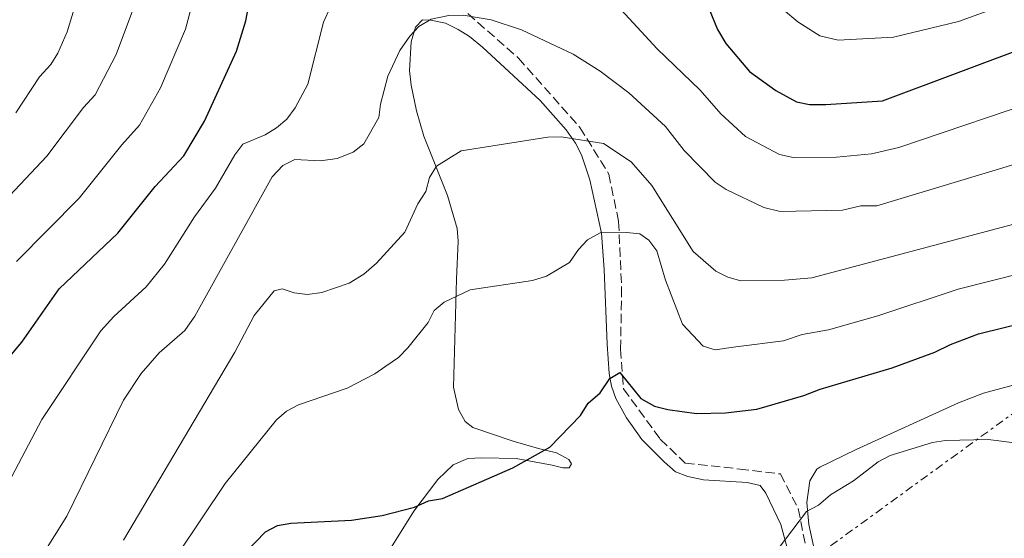
# Model space of a CAD drawing. Units: metres. Extents: x 645020 to 648482, y 4727640 to 4730026.
# Drawn here: x 645955 to 646139, y 4729186 to 4729283 of the extents above; entities that cross this region are included whole.
import ezdxf

# ---------------------------------------------------------------- set-up
doc = ezdxf.new("R2010")
doc.units = ezdxf.units.M
doc.header["$MEASUREMENT"] = 0
doc.linetypes.add('DGN Style 3', pattern=[2.435890702152634, 1.739921930109024, -0.6959687720436097])
doc.linetypes.add('DGN Style 7', pattern=[3.4798438602180486, 1.565929737098122, -0.6959687720436097, 0.5219765790327072, -0.6959687720436097])
for name, color, linetype, lineweight in [('Barranco lineal', 142, 'DGN Style 3', 13), ('Curva de nivel directora', 30, 'Continuous', 30), ('Curva de nivel intermedia', 30, 'Continuous', 0), ('Línea de cambio de uso (parcela vista)', 92, 'Continuous', 0), ('Línea eléctrica', 6, 'DGN Style 7', 0)]:
    doc.layers.add(name, color=color, linetype=linetype, lineweight=lineweight)

msp = doc.modelspace()

# ---------------------------------------------------------------- linework, layer by layer
at = {"layer": 'Barranco lineal', "color": 142, "linetype": 'DGN Style 3', "lineweight": 13}
msp.add_polyline3d([(646039.04, 4729284.15, 615.2200000000012), (646048.5199999996, 4729275.810000001, 613.7400000000052), (646060.0300000003, 4729262.83, 610.8500000000058), (646065.4199999999, 4729254.109999999, 608.5200000000041), (646067.2699999996, 4729245.210000001, 605.779999999999), (646067.8300000001, 4729232.789999999, 604.2100000000064), (646067.6399999997, 4729221.289999999, 601.1499999999943), (646068.2000000002, 4729213.869999999, 600), (646075.0700000003, 4729204.42, 599.3300000000017), (646079.7199999997, 4729199.970000001, 598.6000000000058), (646089.9299999997, 4729198.850000001, 598.0899999999965), (646097.54, 4729197.930000001, 596.8699999999953), (646100.8899999997, 4729191.439999999, 595.3300000000017), (646103.8600000005, 4729176.230000001, 594.4400000000023), (646109.0599999997, 4729166.220000001, 593.7299999999959), (646112.2999999998, 4729157.26, 593.1100000000006)], dxfattribs=at)
at = {"layer": 'Curva de nivel directora', "color": 30, "linetype": 'Continuous', "lineweight": 30, "flags": 128}
for points, elevation in [([(646079.940000001, 4729295.4), (646085.7699999983, 4729281.170000002), (646087.3199999994, 4729278.550000002), (646091.7599999984, 4729273.340000002), (646096.7099999995, 4729269.730000001), (646100.5499999993, 4729267.630000001), (646103.0100000004, 4729267.130000004), (646106.0700000003, 4729267.130000004), (646116.6299999993, 4729267.800000001), (646145.49, 4729278.61)], 625.0000000000001), ([(645949.1399999983, 4729214.970000003), (645955.5399999998, 4729222.630000002), (645962.5400000004, 4729232.580000001), (645973.5499999986, 4729243.060000001), (645980.5299999992, 4729251.780000002), (645985.9099999992, 4729257.53), (645989.7600000004, 4729264.020000001), (645995.7699999987, 4729277.15), (645997.4999999986, 4729282.800000001), (645998.9200000003, 4729290.410000003)], 625.0000000000001), ([(645997.4699999995, 4729183.25), (646001.1799999999, 4729187.100000001), (646003.3899999983, 4729188.26), (646005.8899999994, 4729188.690000001), (646017.2399999998, 4729189.25), (646023.0299999989, 4729190.119999999), (646029.0500000004, 4729191.730000001), (646031.67, 4729192.910000001), (646034.3099999998, 4729193.330000001), (646047.4699999985, 4729199.060000002), (646054.3799999994, 4729202.970000002), (646060.0999999993, 4729208.880000001), (646061.5700000002, 4729211.180000002), (646063.7999999986, 4729213.11), (646065.6499999993, 4729215.779999999), (646067.509999999, 4729216.95), (646071.4200000005, 4729212.039999999), (646074.0099999988, 4729210.650000001), (646076.4499999997, 4729209.970000002), (646081.8200000008, 4729209.270000001), (646087.2900000003, 4729209.359999999), (646093.1599999999, 4729210.090000001), (646101.9599999997, 4729212.630000002), (646104.9599999995, 4729213.820000002), (646118.489999999, 4729217.830000001), (646126.4500000007, 4729220.710000002), (646129.3600000008, 4729222.170000002), (646134.6200000002, 4729224.150000002), (646149.2800000008, 4729227.800000002)], 600.0000000000002)]:
    msp.add_lwpolyline(points, dxfattribs=dict(at, elevation=elevation))
at = {"layer": 'Curva de nivel intermedia', "color": 30, "linetype": 'Continuous', "lineweight": 0, "flags": 128}
for points, elevation in [([(646030.9000000011, 4729338.380000001), (646017.2300000008, 4729334.140000001), (646013.7800000019, 4729334.13), (646005.4900000016, 4729335.029999998), (646000.5000000005, 4729335.12), (645993.8399999996, 4729336.09), (645987.9900000001, 4729335.980000001), (645981.1799999995, 4729334.869999999), (645979.8899999999, 4729334.349999999), (645976.8900000004, 4729331.409999999), (645975.5400000003, 4729329.13), (645974.7500000012, 4729326.76), (645974.9099999999, 4729320.83), (645974.1000000007, 4729318.409999999), (645973.6600000004, 4729312.810000001), (645967.0900000012, 4729289.490000002), (645965.7900000003, 4729286.489999999), (645964.0500000013, 4729280.749999999), (645962.3100000002, 4729276.759999999), (645961.0000000005, 4729274.630000001), (645958.8500000001, 4729272.329999999), (645954.4500000012, 4729265.560000001)], 640), ([(645954.5600000008, 4729237.699999999), (645966.2700000008, 4729249.609999998), (645974.2599999994, 4729259.600000001), (645977.61, 4729263.23), (645981.5199999993, 4729270.239999999), (645986.2100000009, 4729281.259999999), (645990.9500000017, 4729299.17)], 630.0000000000001), ([(645953.7000000002, 4729197.459999999), (645959.3200000017, 4729208.119999999), (645970.3600000013, 4729224.76), (645972.7599999995, 4729227.409999998), (645978.8400000016, 4729232.99), (645982.2600000014, 4729237.25), (645987.8800000006, 4729246.119999999), (645991.8400000014, 4729251.449999998), (645995.4500000011, 4729257.720000001), (645996.940000002, 4729259.720000001), (646001.1300000009, 4729261.430000001), (646003.2300000018, 4729262.779999998), (646005.1400000007, 4729264.41), (646006.740000001, 4729266.52), (646009.0700000002, 4729270.91), (646012.0300000017, 4729282.550000001), (646013.3100000003, 4729285.420000001), (646015.350000001, 4729287.529999998), (646017.7800000006, 4729288.500000001), (646022.8700000001, 4729288.82)], 620.0000000000001), ([(645948.2199999995, 4729244.720000001), (645960.2500000015, 4729257.439999999), (645967.1000000001, 4729266.58), (645969.3100000008, 4729268.930000001), (645973.2300000013, 4729276.48), (645977.4300000012, 4729287.75)], 635.0000000000001), ([(646098.1500000011, 4729284.869999998), (646100.7800000019, 4729282.600000001), (646104.9200000013, 4729279.980000001), (646108.3500000001, 4729279.180000001), (646118.7200000014, 4729279.73), (646130.8899999997, 4729282.699999998), (646144.5100000009, 4729287.66)], 630.0000000000001), ([(646067.7200000013, 4729284.88), (646074.4900000016, 4729277.56), (646082.5000000002, 4729269.81), (646086.4200000009, 4729265.38), (646091.0099999997, 4729261.150000001), (646097.3500000008, 4729257.789999999), (646099.9600000015, 4729257.21), (646108.0300000005, 4729257.269999999), (646114.5700000006, 4729257.880000001), (646119.7000000004, 4729259.09), (646148.5000000007, 4729268.810000001)], 620.0000000000001), ([(646024.0700000004, 4729272.430000001), (646026.3400000014, 4729277.230000001), (646028.1800000009, 4729279.910000001), (646029.900000002, 4729281.720000002), (646032.1900000009, 4729283.109999999), (646035.5000000012, 4729283.8), (646038.1699999999, 4729283.869999999), (646043.4000000004, 4729283), (646049.0900000011, 4729281.130000001), (646058.7500000015, 4729276.58), (646063.8000000007, 4729273.349999999), (646069.1600000008, 4729269.289999999), (646076.0600000008, 4729262.98), (646079.540000001, 4729258.509999999), (646085.3099999999, 4729252.57), (646087.400000002, 4729251.2), (646094.4500000018, 4729247.82), (646097.4900000016, 4729247.109999999), (646109.1900000006, 4729247.319999999), (646112.5700000002, 4729248.130000001), (646115.600000001, 4729248.180000001), (646175.3400000008, 4729266.210000001)], 615), ([(645954.4600000002, 4729174.770000001), (645964.02, 4729190.039999999), (645974.6000000014, 4729211.749999999), (645977.9100000017, 4729216.720000001), (645981.2900000013, 4729220.63), (645986.0700000002, 4729224.789999999), (645987.9200000009, 4729227.470000002), (646002.4400000006, 4729253.599999999), (646004.4299999999, 4729255.699999999), (646006.6900000018, 4729256.84), (646011.4500000007, 4729256.569999998), (646014.6, 4729257.009999999), (646017.6100000008, 4729258.199999998), (646019.5500000009, 4729259.77), (646022.3899999995, 4729264.67), (646022.7000000002, 4729267.179999999), (646024.0700000004, 4729272.430000001)], 615), ([(645974.6200000015, 4729185.539999999), (645995.4300000012, 4729220.739999999), (645999.07, 4729227.580000001), (646002.7900000014, 4729232.199999998), (646004.2900000013, 4729232.599999999), (646006.5700000012, 4729231.880000001), (646009.05, 4729231.550000001), (646011.690000002, 4729231.939999999), (646016.8200000017, 4729233.649999999), (646019.5500000009, 4729235.369999998), (646021.9600000004, 4729237.440000001), (646027.2800000003, 4729243.199999998), (646029.7000000009, 4729248.529999999), (646031.1700000016, 4729250.82), (646031.8800000001, 4729253.48), (646033.1900000023, 4729255.61), (646037.8000000011, 4729258.48), (646054.0300000008, 4729261.039999999), (646056.5300000019, 4729261.100000001), (646064.410000001, 4729259.820000002), (646069.600000001, 4729256.380000001), (646073.4500000001, 4729251.929999999), (646081.2199999995, 4729239.600000001), (646085.4400000018, 4729235.9), (646087.6900000004, 4729234.81), (646090.1300000012, 4729234.099999999), (646098.3099999997, 4729234.230000001), (646103.4500000007, 4729234.669999998), (646176.6600000019, 4729254.119999999)], 609.9999999999999), ([(645984.91, 4729183.109999999), (645993.6400000006, 4729196.17), (646003.2499999999, 4729208.039999999), (646005.1000000006, 4729209.689999999), (646007.3300000011, 4729210.859999999), (646016.4599999996, 4729214.02), (646021.6100000017, 4729216.67), (646023.6700000004, 4729218.09), (646026.0900000011, 4729219.769999999), (646027.8400000011, 4729221.56), (646031.640000001, 4729226.289999999), (646032.7400000007, 4729228.570000002), (646034.6000000003, 4729230.109999998), (646039.4800000021, 4729232.390000001), (646051.1500000019, 4729234.179999999), (646053.7800000005, 4729234.98), (646058.0899999999, 4729237.55), (646059.7300000006, 4729239.99), (646061.4500000017, 4729241.800000001), (646063.8000000007, 4729243.079999999), (646068.7400000005, 4729243.17), (646071.2199999993, 4729242.890000001), (646072.9200000003, 4729241.73), (646074.4, 4729239.7), (646076.0700000019, 4729234.230000001), (646079.2400000015, 4729225.980000001), (646083.0800000015, 4729221.890000001), (646085.3600000013, 4729221.17), (646089.1800000012, 4729221.74), (646098.1399999999, 4729222.849999999), (646101.6400000001, 4729224.029999999), (646106.5500000009, 4729224.939999999), (646115.8, 4729227.529999999), (646130.8200000004, 4729232.539999999), (646149.3400000011, 4729237.239999999)], 605.0000000000001), ([(646097.1500000019, 4729183.9), (646102.4300000013, 4729190.92), (646104.650000001, 4729192.079999999), (646106.9100000008, 4729194.02), (646111.2100000011, 4729196.61), (646115.8600000005, 4729200.220000001), (646118.070000001, 4729201.38), (646126.0000000015, 4729203.800000001), (646128.4700000013, 4729204.21), (646136.4199999997, 4729204.369999998), (646141.86, 4729203.689999999)], 595.0000000000001)]:
    msp.add_lwpolyline(points, dxfattribs=dict(at, elevation=elevation))
at = {"layer": 'Línea de cambio de uso (parcela vista)', "color": 92, "linetype": 'Continuous', "lineweight": 0}
for points in [[(646021.8899999997, 4729179.680000001, 597.8999999999943), (646028.9100000003, 4729190.970000001, 599.0399999999936), (646033.4299999997, 4729196.880000001, 599.8899999999994), (646036.29, 4729199.65, 599.9400000000023), (646039.0700000003, 4729200.800000001, 599.9400000000023), (646041.6699999999, 4729200.92, 599.9400000000023), (646048.0700000003, 4729200.850000001, 599.0399999999936), (646054.8099999997, 4729199.57, 599.0399999999936), (646056.8099999997, 4729199.060000001, 598.5899999999965), (646058.0199999996, 4729199.09, 598.5899999999965), (646058.4299999997, 4729199.82, 598.5899999999965), (646057.9299999997, 4729200.66, 598.5899999999965), (646055.6600000003, 4729201.869999999, 598.9799999999959), (646052.2699999996, 4729202.67, 599.9400000000023), (646047.5300000003, 4729204.08, 600.6900000000023), (646040, 4729206.630000001, 601.2899999999936), (646038.5300000003, 4729207.75, 601.2899999999936), (646037.2800000003, 4729209.970000001, 602.1900000000023), (646036.3600000005, 4729214.180000001, 602.6399999999994), (646036.9000000004, 4729234.42, 605.2700000000041), (646037.2199999997, 4729241.51, 606.6900000000023), (646037.0199999996, 4729243.92, 607.2700000000041), (646035.2599999999, 4729250.060000001, 608.9400000000023), (646030.7800000003, 4729261.220000001, 612.5399999999936), (646029.4199999999, 4729265.930000001, 613.8000000000029), (646028.4500000002, 4729270.77, 614.6499999999943), (646028.1500000004, 4729273.5, 614.7899999999936), (646028.4199999999, 4729278.880000001, 614.7899999999936), (646029.2199999997, 4729281.619999999, 615.2400000000052), (646030.5700000003, 4729282.970000001, 615.2400000000052), (646032.0899999999, 4729282.939999999, 615.2400000000052), (646034.8799999999, 4729282.380000001, 614.7899999999936), (646037.2599999999, 4729281.15, 614.7899999999936), (646039.3700000001, 4729279.869999999, 614.4100000000036), (646041.7999999998, 4729277.880000001, 614.3600000000006), (646052.5999999996, 4729267.850000001, 611.1300000000047), (646057.4699999997, 4729262.380000001, 609.5200000000041), (646059.2100000001, 4729259.9, 608.8500000000058), (646060.2999999998, 4729257.699999999, 608.320000000007), (646061.8600000005, 4729253.029999999, 607.2400000000052), (646064.0499999998, 4729243.050000001, 604.8500000000058), (646064.5700000003, 4729236.220000001, 603.5399999999936), (646065.1100000005, 4729222.230000001, 601.2899999999936), (646065.5099999999, 4729216.74, 601.2899999999936), (646065.9500000002, 4729214.350000001, 600.6600000000036), (646066.75, 4729212.09, 599.8699999999953), (646068.7300000006, 4729208.439999999, 599.1600000000036), (646071.6100000005, 4729204.350000001, 598.5800000000017), (646075.8200000003, 4729200.180000001, 597.6900000000023), (646077.9100000003, 4729198.34, 597.6900000000023), (646080.2100000001, 4729197.42, 597.320000000007), (646083.1200000001, 4729196.810000001, 596.7899999999936), (646091.2999999998, 4729196.34, 596.7899999999936), (646093.7300000006, 4729195.779999999, 596.7899999999936), (646094.8399999999, 4729194.34, 596.7899999999936), (646097.5999999996, 4729188.470000001, 595.4400000000023), (646100.2699999996, 4729178.789999999, 595.1300000000047)], [(646116.4699999997, 4729158.630000001, 593.6600000000036), (646112.0899999999, 4729162.9, 593.7299999999959), (646110.7100000001, 4729164.970000001, 593.9100000000036), (646107.8499999996, 4729171.300000001, 594.5599999999977), (646104.5700000003, 4729180.730000001, 595.2599999999948), (646102.8600000005, 4729188.449999999, 595.8600000000006), (646102.4699999997, 4729192.560000001, 595.9100000000036), (646103.04, 4729196.609999999, 595.9100000000036), (646104.3899999997, 4729198.84, 595.9100000000036), (646104.9500000002, 4729199.230000001, 595.9100000000036), (646111.7199999997, 4729202.49, 596.1900000000023), (646130.9000000004, 4729211.26, 597.7899999999936), (646135.54, 4729213.09, 598.1199999999953), (646173.2999999998, 4729223.25, 599.5099999999948), (646178.0199999996, 4729224.9, 599.4900000000052), (646190.9500000002, 4729230.33, 599.0599999999977), (646200.7300000006, 4729232.369999999, 599.6999999999971), (646205.1500000004, 4729233.66, 599.9600000000064), (646216.5099999999, 4729238.859999999, 600.3300000000017), (646226.6100000005, 4729244.16, 601.1300000000047), (646231.3200000003, 4729246.199999999, 601.4799999999959), (646238.5499999998, 4729247.960000001, 601.7700000000041), (646249.9500000002, 4729248.560000001, 602)]]:
    msp.add_polyline3d(points, dxfattribs=at)
at = {"layer": 'Línea eléctrica', "color": 6, "linetype": 'DGN Style 7', "lineweight": 0}
msp.add_polyline3d([(645634.8099999997, 4728853.86, 580.9600000000064), (645760.6900000006, 4728943.17, 585.5899999999965), (645861.7699999999, 4729013.689999999, 591.3699999999953), (645964.9400000015, 4729084.859999999, 589.6699999999983), (646101.3099999976, 4729180.369999998, 594.9700000000012), (646237.2899999993, 4729279.239999999, 614.0399999999936), (646317.8299999975, 4729341.29, 617.8300000000017), (646432.3218771993, 4729413.154871181, 619.7756999999983), (646516.1299999983, 4729465.759999999, 621.1999999999971), (646672.7600000007, 4729578.499999999, 624.2700000000041), (646736.5799999973, 4729805.510000001, 644.8000000000029), (646751.3799999988, 4729930.71, 645.5500000000029), (646764.3599999985, 4729990.210000001, 649.1999999999971)], dxfattribs=at)

doc.saveas('drawing.dxf')
